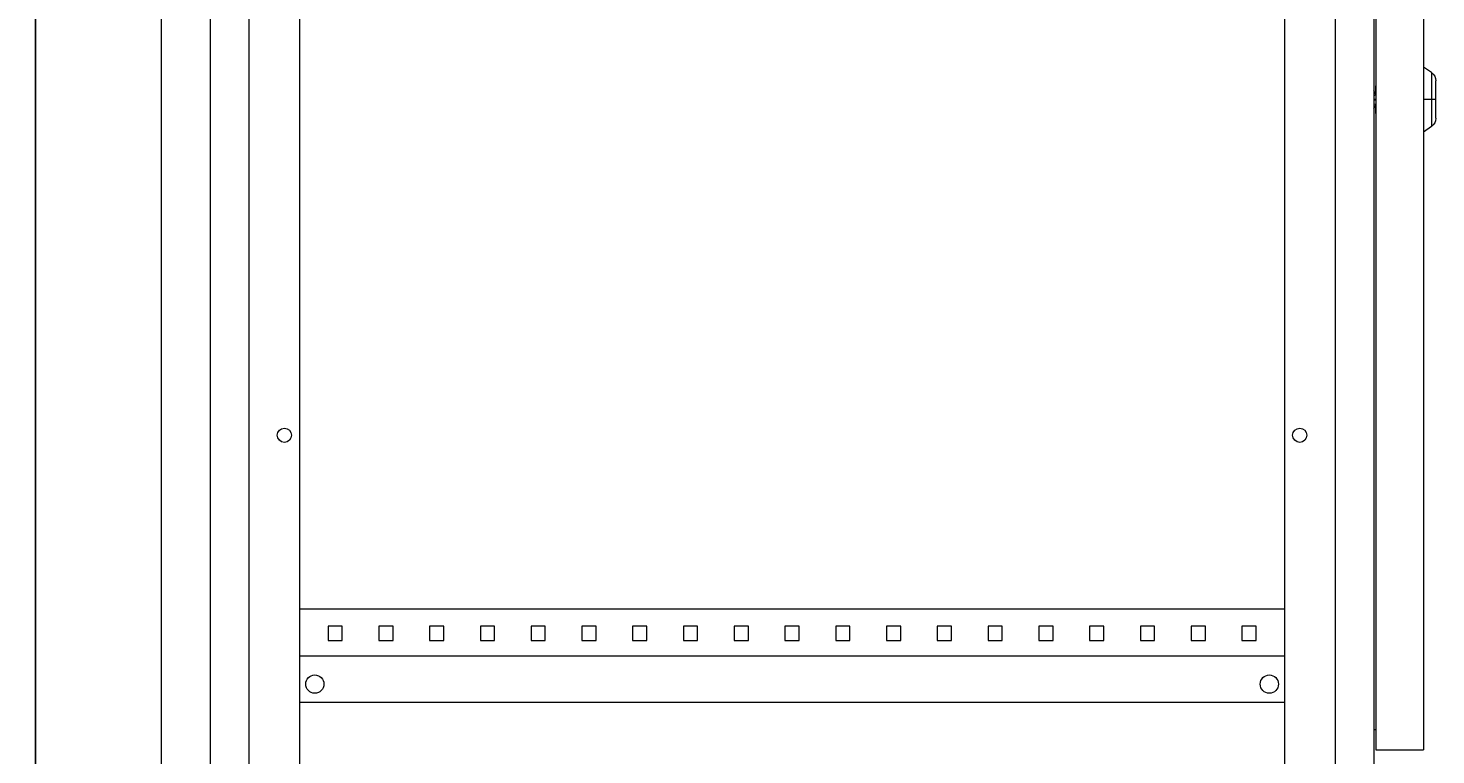
# Model space of a CAD drawing. Units: millimetres. Extents: x -316 to 1119, y -1834 to 919.
# Drawn here: x 425 to 1119, y 204 to 562 of the extents above; entities that cross this region are included whole.
import ezdxf

# ---------------------------------------------------------------- set-up
doc = ezdxf.new("R2010")
doc.units = ezdxf.units.MM
doc.styles.get("Standard").update_dxf_attribs({"font": 'arial.ttf'})
doc.dimstyles.new('ISO-25', dxfattribs={"dimtxt": 2.5, "dimasz": 2.5, "dimexe": 1.25, "dimexo": 0.625, "dimtad": 1, "dimtxsty": 'Standard', "dimcen": 2.5, "dimadec": 0, "dimazin": 0, "dimtfac": 1, "dimtmove": 0, "dimatfit": 3, "dimfxl": 1, "dimarcsym": 0})

# ---------------------------------------------------------------- blocks, each defined once
blk = doc.blocks.new('A$C604F3667')
at = {"color": 0, "linetype": 'Continuous', "lineweight": 0, "extrusion": (-2.22045e-16, 1, -2.22045e-16)}
for p, q in [((-3603.45, -316.86), (-3603.45, -2117.86)), ((-3030.45, -316.86), (-3030.45, -2117.86)), ((-3627.45, -2114.86), (-3627.45, -319.86)), ((-3029.45, -334.66), (-3029.45, -974.66)), ((-3005.95, -334.66), (-3005.95, -974.66)), ((-3584.45, -356.86), (-3584.45, -2077.86)), ((-3049.45, -356.86), (-3049.45, -2077.86)), ((-3559.45, -366.86), (-3559.45, -2067.86)), ((-3074.45, -366.86), (-3074.45, -2067.86)), ((-3002.08, -641.37), (-3005.95, -638.66)), ((-3002.08, -641.37), (-3002.08, -654.66)), ((-3029.48, -652.11), (-3030.45, -650.15)), ((-3029.48, -652.11), (-3029.48, -647.84)), ((-2999.95, -654.66), (-2999.95, -645.47)), ((-3030.45, -652.6), (-3029.64, -652.19)), ((-3030.45, -654.38), (-3029.45, -654.38)), ((-3029.45, -654.95), (-3030.45, -654.95)), ((-3029.64, -657.13), (-3030.45, -656.72)), ((-3030.45, -659.17), (-3029.48, -657.21)), ((-3029.64, -652.19), (-3029.48, -652.11)), ((-3029.48, -657.21), (-3029.64, -657.13)), ((-3029.48, -661.48), (-3029.48, -657.21)), ((-3002.08, -654.66), (-3005.95, -654.66)), ((-2999.95, -654.66), (-3002.08, -654.66)), ((-3002.08, -654.66), (-3002.08, -667.95)), ((-2999.95, -663.86), (-2999.95, -654.66)), ((-3002.08, -667.95), (-3005.95, -670.66)), ((-3559.45, -905.36), (-3074.45, -905.36)), ((-3538.45, -913.86), (-3545.45, -913.86)), ((-3545.45, -913.86), (-3545.45, -920.86)), ((-3538.45, -920.86), (-3538.45, -913.86)), ((-3513.45, -913.86), (-3520.45, -913.86)), ((-3520.45, -913.86), (-3520.45, -920.86)), ((-3513.45, -920.86), (-3513.45, -913.86)), ((-3488.45, -913.86), (-3495.45, -913.86)), ((-3495.45, -913.86), (-3495.45, -920.86)), ((-3488.45, -920.86), (-3488.45, -913.86)), ((-3463.45, -913.86), (-3470.45, -913.86)), ((-3470.45, -913.86), (-3470.45, -920.86)), ((-3463.45, -920.86), (-3463.45, -913.86)), ((-3438.45, -913.86), (-3445.45, -913.86)), ((-3445.45, -913.86), (-3445.45, -920.86)), ((-3438.45, -920.86), (-3438.45, -913.86)), ((-3413.45, -913.86), (-3420.45, -913.86)), ((-3420.45, -913.86), (-3420.45, -920.86)), ((-3413.45, -920.86), (-3413.45, -913.86)), ((-3388.45, -913.86), (-3395.45, -913.86)), ((-3395.45, -913.86), (-3395.45, -920.86)), ((-3388.45, -920.86), (-3388.45, -913.86)), ((-3363.45, -913.86), (-3370.45, -913.86)), ((-3370.45, -913.86), (-3370.45, -920.86)), ((-3363.45, -920.86), (-3363.45, -913.86)), ((-3338.45, -913.86), (-3345.45, -913.86)), ((-3345.45, -913.86), (-3345.45, -920.86)), ((-3338.45, -920.86), (-3338.45, -913.86)), ((-3313.45, -913.86), (-3320.45, -913.86)), ((-3320.45, -913.86), (-3320.45, -920.86)), ((-3313.45, -920.86), (-3313.45, -913.86)), ((-3288.45, -913.86), (-3295.45, -913.86)), ((-3295.45, -913.86), (-3295.45, -920.86)), ((-3288.45, -920.86), (-3288.45, -913.86)), ((-3263.45, -913.86), (-3270.45, -913.86)), ((-3270.45, -913.86), (-3270.45, -920.86)), ((-3263.45, -920.86), (-3263.45, -913.86)), ((-3238.45, -913.86), (-3245.45, -913.86)), ((-3245.45, -913.86), (-3245.45, -920.86)), ((-3238.45, -920.86), (-3238.45, -913.86)), ((-3213.45, -913.86), (-3220.45, -913.86)), ((-3220.45, -913.86), (-3220.45, -920.86)), ((-3213.45, -920.86), (-3213.45, -913.86)), ((-3188.45, -913.86), (-3195.45, -913.86)), ((-3195.45, -913.86), (-3195.45, -920.86)), ((-3188.45, -920.86), (-3188.45, -913.86)), ((-3163.45, -913.86), (-3170.45, -913.86)), ((-3170.45, -913.86), (-3170.45, -920.86)), ((-3163.45, -920.86), (-3163.45, -913.86)), ((-3138.45, -913.86), (-3145.45, -913.86)), ((-3145.45, -913.86), (-3145.45, -920.86)), ((-3138.45, -920.86), (-3138.45, -913.86)), ((-3113.45, -913.86), (-3120.45, -913.86)), ((-3120.45, -913.86), (-3120.45, -920.86)), ((-3113.45, -920.86), (-3113.45, -913.86)), ((-3088.45, -913.86), (-3095.45, -913.86)), ((-3095.45, -913.86), (-3095.45, -920.86)), ((-3088.45, -920.86), (-3088.45, -913.86)), ((-3545.45, -920.86), (-3538.45, -920.86)), ((-3520.45, -920.86), (-3513.45, -920.86)), ((-3495.45, -920.86), (-3488.45, -920.86)), ((-3470.45, -920.86), (-3463.45, -920.86)), ((-3445.45, -920.86), (-3438.45, -920.86)), ((-3420.45, -920.86), (-3413.45, -920.86)), ((-3395.45, -920.86), (-3388.45, -920.86)), ((-3370.45, -920.86), (-3363.45, -920.86)), ((-3345.45, -920.86), (-3338.45, -920.86)), ((-3320.45, -920.86), (-3313.45, -920.86)), ((-3295.45, -920.86), (-3288.45, -920.86)), ((-3270.45, -920.86), (-3263.45, -920.86)), ((-3245.45, -920.86), (-3238.45, -920.86)), ((-3220.45, -920.86), (-3213.45, -920.86)), ((-3195.45, -920.86), (-3188.45, -920.86)), ((-3170.45, -920.86), (-3163.45, -920.86)), ((-3145.45, -920.86), (-3138.45, -920.86)), ((-3120.45, -920.86), (-3113.45, -920.86)), ((-3095.45, -920.86), (-3088.45, -920.86)), ((-3559.45, -928.36), (-3074.45, -928.36)), ((-3074.45, -951.36), (-3559.45, -951.36)), ((-3030.45, -964.66), (-3029.45, -964.66)), ((-3029.45, -974.66), (-3005.95, -974.66))]:
    blk.add_line(p, q, dxfattribs=at)
at = {"color": 0, "linetype": 'Continuous', "lineweight": 0, "extrusion": (4.93038e-32, -2.22045e-16, -1)}
for centre, radius, start, end in [((3004.95, -645.47), 5, 125, 180), ((3004.95, -663.86), 5, 180, 235), ((3566.95, -819.86), 3.5, 0, 180), ((3066.95, -819.86), 3.5, 0, 180), ((3566.95, -819.86), 3.5, 180, 0), ((3066.95, -819.86), 3.5, 180, 0), ((3551.95, -942.36), 4.5, 0, 180), ((3551.95, -942.36), 4.5, 180, 0), ((3081.95, -942.36), 4.5, 0, 180), ((3081.95, -942.36), 4.5, 180, 0)]:
    blk.add_arc(centre, radius, start, end, dxfattribs=at)
at = {"color": 0, "linetype": 'Continuous', "lineweight": 0}
for points in [[(-3029.45, -652.18), (-3029.46, -652.16), (-3029.47, -652.13), (-3029.48, -652.11)], [(-3029.48, -657.21), (-3029.47, -657.19), (-3029.46, -657.16), (-3029.45, -657.14)]]:
    blk.add_open_spline(points, degree=3, dxfattribs=at)
blk = doc.blocks.new('*D6')
at = {"color": 0, "lineweight": -2, "transparency": 16777216}
for p, q in [((514.42, 864.26), (427.68, 864.26)), ((428.93, 861.76), (428.93, -1004.24)), ((514.42, -1006.74), (427.68, -1006.74))]:
    blk.add_line(p, q, dxfattribs=at)
at = {"color": 0, "transparency": 16777216}
for points in [[(428.51, 861.76), (429.34, 861.76), (428.93, 864.26)], [(428.51, -1004.24), (429.34, -1004.24), (428.93, -1006.74)]]:
    blk.add_solid(points, dxfattribs=at)
at = {"layer": 'Defpoints', "color": 0, "transparency": 16777216}
for p in [(515.05, 864.26), (428.93, -1006.74), (515.05, -1006.74)]:
    blk.add_point(p, dxfattribs=at)
at = {"color": 0, "transparency": 16777216, "insert": (427.03, -71.24), "char_height": 2.5, "attachment_point": 5, "rotation": 90}
blk.add_mtext('1871', dxfattribs=at)

msp = doc.modelspace()

# ---------------------------------------------------------------- block references
msp.add_blockref('A$C604F3667', (4118.496, 1181.125))

# ---------------------------------------------------------------- dimensions: what is measured, and where the dimension line sits
at = {"color": 8}
dim = msp.add_linear_dim(base=(428.928, -1006.736), p1=(515.05, 864.264), p2=(515.05, -1006.736), angle=90, dimstyle='ISO-25', dxfattribs=at)
dim.commit()
dim.dimension.update_dxf_attribs({"geometry": '*D6', "text_midpoint": (427.027, -71.236)})

doc.saveas('drawing.dxf')
